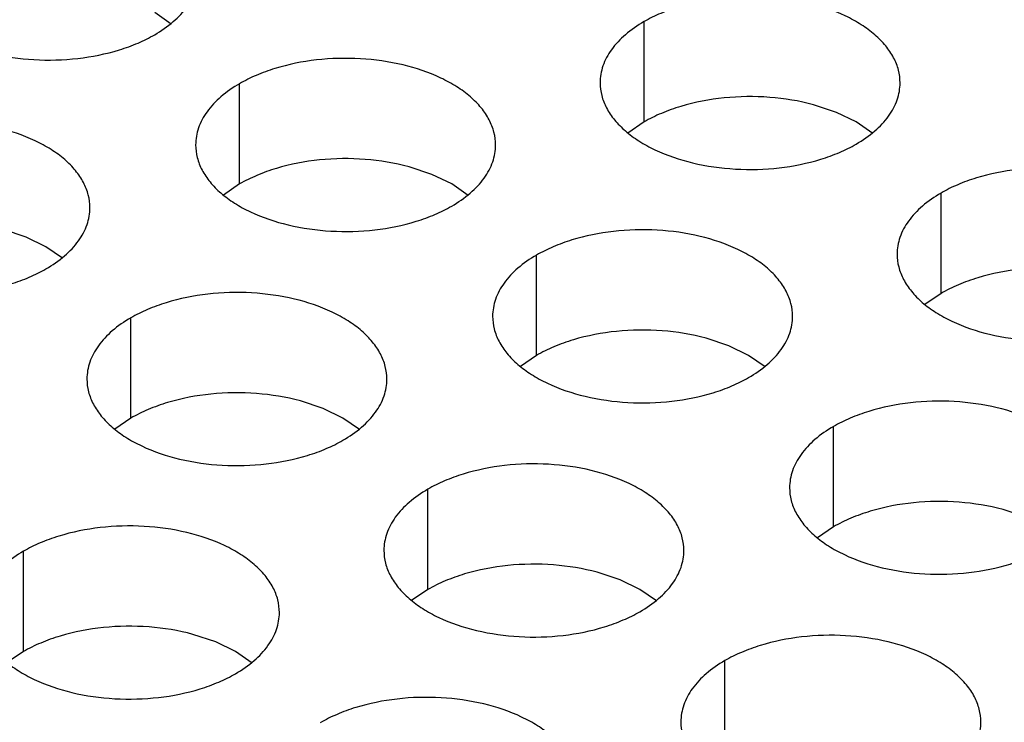
# Model space of a CAD drawing. Units: inches. Extents: x 0 to 34, y 0 to 22.
# Drawn here: x 20.5 to 20.7, y 19.5 to 19.7 of the extents above; entities that cross this region are included whole.
import ezdxf

# ---------------------------------------------------------------- set-up
doc = ezdxf.new("R2010")
doc.units = ezdxf.units.IN
doc.header["$LTSCALE"] = 1.87
doc.header["$MEASUREMENT"] = 0
doc.layers.get('0').update_dxf_attribs({"linetype": 'CONTINUOUS'})

msp = doc.modelspace()

# ---------------------------------------------------------------- linework, layer by layer
at = {"color": 7, "linetype": 'Continuous'}
for p, q in [((20.5239226197, 19.6632859912), (20.5206732045, 19.6655163658)), ((20.6162479495, 19.6441503624), (20.6162479495, 19.6637464204)), ((20.5372469005, 19.632028136), (20.5372469005, 19.651624194)), ((20.6538161436, 19.6460260982), (20.6493517167, 19.6475172181)), ((20.6576793481, 19.6441500928), (20.6538161436, 19.6460260982)), ((20.6162479495, 19.6441503624), (20.6130883298, 19.6419899087)), ((20.6609287634, 19.6419197182), (20.6576793481, 19.6441500928)), ((20.5748150946, 19.6339038718), (20.5703506676, 19.6353949916)), ((20.5786782991, 19.6320278664), (20.5748150946, 19.6339038718)), ((20.5372469005, 19.632028136), (20.5340872808, 19.6298676823)), ((20.5819277144, 19.6297974918), (20.5786782991, 19.6320278664)), ((20.6742530442, 19.610661863), (20.6742530442, 19.630257921)), ((20.4955790801, 19.6216459888), (20.4911146531, 19.6231371086)), ((20.4994422846, 19.6197699834), (20.4955790801, 19.6216459888)), ((20.5026916998, 19.6175396088), (20.4994422846, 19.6197699834)), ((20.5952519952, 19.5985396366), (20.5952519952, 19.6181356946)), ((20.6742530442, 19.610661863), (20.6710934245, 19.6085014093)), ((20.5160159806, 19.5862817536), (20.5160159806, 19.6058778116)), ((20.6328201893, 19.6004153724), (20.6283557623, 19.6019064923)), ((20.6366833938, 19.598539367), (20.6328201893, 19.6004153724)), ((20.5952519952, 19.5985396366), (20.5920923754, 19.5963791829)), ((20.639932809, 19.5963089924), (20.6366833938, 19.598539367)), ((20.5535841747, 19.5881574894), (20.5491197477, 19.5896486092)), ((20.5574473792, 19.586281484), (20.5535841747, 19.5881574894)), ((20.5160159806, 19.5862817536), (20.5128563609, 19.5841212999)), ((20.5606967945, 19.5840511094), (20.5574473792, 19.586281484)), ((20.6532570898, 19.5650511372), (20.6532570898, 19.5846471952)), ((20.5740210753, 19.5527932542), (20.5740210753, 19.5723893122)), ((20.6908252839, 19.566926873), (20.6863608569, 19.5684179929)), ((20.6532570898, 19.5650511372), (20.6500974701, 19.5628906835)), ((20.4950200262, 19.5406710278), (20.4950200262, 19.5602670858)), ((20.6115892694, 19.55466899), (20.6071248424, 19.5561601099)), ((20.6154524739, 19.5527929846), (20.6115892694, 19.55466899)), ((20.5740210753, 19.5527932542), (20.5708614555, 19.5506328005)), ((20.6187018891, 19.55056261), (20.6154524739, 19.5527929846)), ((20.5325882203, 19.54254676359999), (20.5281237934, 19.5440378834)), ((20.5364514248, 19.5406707582), (20.5325882203, 19.54254676359999)), ((20.4950200262, 19.5406710278), (20.4918604065, 19.5385105741)), ((20.5397008401, 19.53844038359999), (20.5364514248, 19.5406707582)), ((20.6320261699, 19.5193047548), (20.6320261699, 19.5389008128))]:
    msp.add_line(p, q, dxfattribs=at)
at = {"color": 3, "linetype": 'Continuous'}
for points, knots in [([(20.4706618933, 19.6731600336), (20.4706617841, 19.6723259798), (20.4708832428, 19.6706163243), (20.4718607426, 19.6681459704), (20.473452853, 19.6658063018), (20.4756067069, 19.6636381536), (20.4782792332, 19.6616859389), (20.4825829454, 19.6593436692), (20.4888913221, 19.6572367692), (20.4971231194, 19.656080435), (20.5055872549, 19.6563120286), (20.5124104734, 19.6576767905), (20.5173666911, 19.6594754817), (20.5196231896, 19.6605856452), (20.5206740163, 19.6611923367)], [0, 0, 0, 0, 0.0428374001, 0.0874372909, 0.1352559086, 0.1871865649, 0.2436595076, 0.3046400314, 0.4382554805, 0.5825419549, 0.7296026851000001, 0.8712064817999999, 0.9376797887999998, 1, 1, 1, 1]), ([(20.5206740163, 19.6611923367), (20.5219573949, 19.6619332912), (20.5242867795, 19.663540756), (20.5270768188, 19.6664652977), (20.5288403379, 19.6697057765), (20.5292537829, 19.6720301361), (20.5292539289, 19.6731449965)], [0, 0, 0, 0, 0.2893706439, 0.5490895219, 0.7823034958, 1, 1, 1, 1]), ([(20.6662600726, 19.6517787235), (20.6662601818, 19.6526127772), (20.6660387231, 19.6543224328), (20.6650612233, 19.6567927867), (20.6634691129, 19.6591324553), (20.661315259, 19.6613006035), (20.6586427327, 19.6632528182), (20.6543390205, 19.6655950879), (20.6480306437, 19.6677019879), (20.6397988465, 19.668858322), (20.631334711, 19.6686267284), (20.6245114925, 19.6672619665), (20.6195552748, 19.6654632754), (20.6172987763, 19.6643531119), (20.6162479495, 19.6637464204)], [0, 0, 0, 0, 0.0428374001, 0.0874372909, 0.1352559086, 0.1871865649, 0.2436595076, 0.3046400314, 0.4382554805, 0.5825419549, 0.7296026851000001, 0.8712064817999999, 0.9376797887999998, 1, 1, 1, 1]), ([(20.6162479495, 19.6637464204), (20.614964571, 19.6630054659), (20.6126351863, 19.6613980011), (20.6098451471, 19.6584734594), (20.608081628, 19.6552329806), (20.6076681829, 19.6529086209), (20.607668037, 19.6517937606)], [0, 0, 0, 0, 0.2893706439, 0.5490895219, 0.7823034958, 1, 1, 1, 1]), ([(20.5872590236, 19.6396564971), (20.5872591328, 19.6404905508), (20.5870376741, 19.6422002064), (20.5860601742, 19.6446705603), (20.5844680638, 19.6470102288), (20.58231421, 19.6491783771), (20.5796416837, 19.6511305918), (20.5753379715, 19.6534728615), (20.5690295947, 19.6555797615), (20.5607977975, 19.6567360956), (20.5523336619, 19.656504502), (20.5455104435, 19.6551397401), (20.5405542258, 19.653341049), (20.5382977273, 19.6522308855), (20.5372469005, 19.651624194)], [0, 0, 0, 0, 0.0428374001, 0.0874372909, 0.1352559086, 0.1871865649, 0.2436595076, 0.3046400314, 0.4382554805, 0.5825419549, 0.7296026851000001, 0.8712064817999999, 0.9376797887999998, 1, 1, 1, 1]), ([(20.5372469005, 19.651624194), (20.535963522, 19.6508832395), (20.5336341373, 19.6492757747), (20.530844098, 19.646351233), (20.529080579, 19.6431107542), (20.5286671339, 19.6407863945), (20.5286669879, 19.6396715342)], [0, 0, 0, 0, 0.2893706439, 0.5490895219, 0.7823034958, 1, 1, 1, 1]), ([(20.607668037, 19.6517937606), (20.6076679278, 19.6509597069), (20.6078893864, 19.6492500513), (20.6088668863, 19.6467796974), (20.6104589967, 19.6444400288), (20.6126128505, 19.6422718806), (20.6152853769, 19.6403196659), (20.6195890891, 19.6379773962), (20.6258974658, 19.6358704962), (20.634129263, 19.634714162), (20.6425933986, 19.6349457556), (20.649416617, 19.6363105175), (20.6543728348, 19.6381092087), (20.6566293333, 19.6392193722), (20.65768016, 19.6398260637)], [0, 0, 0, 0, 0.0428374001, 0.0874372909, 0.1352559086, 0.1871865649, 0.2436595076, 0.3046400314, 0.4382554805, 0.5825419549, 0.7296026851000001, 0.8712064817999999, 0.9376797887999998, 1, 1, 1, 1]), ([(20.65768016, 19.6398260637), (20.6589635386, 19.6405670182), (20.6612929232, 19.642174483), (20.6640829625, 19.6450990247), (20.6658464816, 19.6483395035), (20.6662599266, 19.6506638632), (20.6662600726, 19.6517787235)], [0, 0, 0, 0, 0.2893706439, 0.5490895219, 0.7823034958, 1, 1, 1, 1]), ([(20.508023009, 19.6273986141), (20.5080231182, 19.6282326678), (20.5078016596, 19.62994232339999), (20.5068241597, 19.6324126773), (20.5052320493, 19.6347523458), (20.5030781954, 19.6369204941), (20.5004056691, 19.6388727088), (20.4961019569, 19.6412149784), (20.4897935802, 19.6433218784), (20.481561783, 19.6444782126), (20.4730976474, 19.644246619), (20.4662744289, 19.6428818571), (20.4613182112, 19.641083166), (20.4590617127, 19.6399730025), (20.458010886, 19.639366311)], [0, 0, 0, 0, 0.0428374001, 0.0874372909, 0.1352559086, 0.1871865649, 0.2436595076, 0.3046400314, 0.4382554805, 0.5825419549, 0.7296026851000001, 0.8712064817999999, 0.9376797887999998, 1, 1, 1, 1]), ([(20.5286669879, 19.6396715342), (20.5286668787, 19.6388374805), (20.5288883374, 19.6371278249), (20.5298658373, 19.634657471), (20.5314579477, 19.6323178024), (20.5336118015, 19.6301496542), (20.5362843278, 19.6281974395), (20.54058804, 19.6258551698), (20.5468964168, 19.6237482698), (20.555128214, 19.6225919356), (20.5635923496, 19.6228235292), (20.570415568, 19.62418829109999), (20.5753717857, 19.6259869823), (20.5776282842, 19.6270971458), (20.578679111, 19.6277038373)], [0, 0, 0, 0, 0.0428374001, 0.0874372909, 0.1352559086, 0.1871865649, 0.2436595076, 0.3046400314, 0.4382554805, 0.5825419549, 0.7296026851000001, 0.8712064817999999, 0.9376797887999998, 1, 1, 1, 1]), ([(20.578679111, 19.6277038373), (20.5799624895, 19.6284447918), (20.5822918742, 19.6300522566), (20.5850819135, 19.6329767983), (20.5868454325, 19.6362172771), (20.5872588776, 19.6385416367), (20.5872590236, 19.6396564971)], [0, 0, 0, 0, 0.2893706439, 0.5490895219, 0.7823034958, 1, 1, 1, 1]), ([(20.7242651672, 19.6182902241), (20.7242652764, 19.6191242778), (20.7240438178, 19.6208339334), (20.7230663179, 19.6233042873), (20.7214742075, 19.6256439559), (20.7193203536, 19.6278121041), (20.7166478273, 19.6297643188), (20.7123441151, 19.6321065885), (20.7060357384, 19.6342134885), (20.6978039412, 19.6353698226), (20.6893398056, 19.6351382291), (20.6825165871, 19.6337734671), (20.6775603694, 19.631974776), (20.6753038709, 19.6308646125), (20.6742530442, 19.630257921)], [0, 0, 0, 0, 0.0428374001, 0.0874372909, 0.1352559086, 0.1871865649, 0.2436595076, 0.3046400314, 0.4382554805, 0.5825419549, 0.7296026851000001, 0.8712064817999999, 0.9376797887999998, 1, 1, 1, 1]), ([(20.6742530442, 19.630257921), (20.6729696656, 19.6295169665), (20.670640281, 19.6279095017), (20.6678502417, 19.62498496), (20.6660867226, 19.6217444812), (20.6656732776, 19.6194201215), (20.6656731316, 19.6183052612)], [0, 0, 0, 0, 0.2893706439, 0.5490895219, 0.7823034958, 1, 1, 1, 1]), ([(20.4494309734, 19.6274136511), (20.4494308642, 19.6265795974), (20.4496523229, 19.6248699419), (20.4506298227, 19.622399588), (20.4522219331, 19.6200599194), (20.454375787, 19.6178917712), (20.4570483133, 19.6159395565), (20.4613520255, 19.6135972868), (20.4676604022, 19.6114903868), (20.4758921995, 19.6103340526), (20.484356335, 19.61056564619999), (20.4911795535, 19.6119304081), (20.4961357712, 19.6137290993), (20.4983922697, 19.6148392628), (20.4994430964, 19.6154459543)], [0, 0, 0, 0, 0.0428374001, 0.0874372909, 0.1352559086, 0.1871865649, 0.2436595076, 0.3046400314, 0.4382554805, 0.5825419549, 0.7296026851000001, 0.8712064817999999, 0.9376797887999998, 1, 1, 1, 1]), ([(20.4994430964, 19.6154459543), (20.500726475, 19.6161869088), (20.5030558596, 19.6177943736), (20.5058458989, 19.6207189153), (20.507609418, 19.6239593941), (20.508022863, 19.6262837537), (20.508023009, 19.6273986141)], [0, 0, 0, 0, 0.2893706439, 0.5490895219, 0.7823034958, 1, 1, 1, 1]), ([(20.6452641182, 19.6061679977), (20.6452642274, 19.6070020514), (20.6450427687, 19.608711707), (20.6440652689, 19.6111820609), (20.6424731585, 19.6135217294), (20.6403193046, 19.6156898777), (20.6376467783, 19.6176420924), (20.6333430661, 19.6199843621), (20.6270346894, 19.6220912621), (20.6188028921, 19.6232475962), (20.6103387566, 19.6230160026), (20.6035155381, 19.6216512407), (20.5985593204, 19.6198525496), (20.5963028219, 19.6187423861), (20.5952519952, 19.6181356946)], [0, 0, 0, 0, 0.0428374001, 0.0874372909, 0.1352559086, 0.1871865649, 0.2436595076, 0.3046400314, 0.4382554805, 0.5825419549, 0.7296026851000001, 0.8712064817999999, 0.9376797887999998, 1, 1, 1, 1]), ([(20.5952519952, 19.6181356946), (20.5939686166, 19.6173947401), (20.591639232, 19.6157872753), (20.5888491927, 19.6128627336), (20.5870856736, 19.6096222548), (20.5866722286, 19.6072978951), (20.5866720826, 19.6061830348)], [0, 0, 0, 0, 0.2893706439, 0.5490895219, 0.7823034958, 1, 1, 1, 1]), ([(20.6656731316, 19.6183052612), (20.6656730224, 19.6174712075), (20.6658944811, 19.6157615519), (20.6668719809, 19.613291198), (20.6684640913, 19.6109515294), (20.6706179452, 19.6087833812), (20.6732904715, 19.6068311665), (20.6775941837, 19.6044888968), (20.6839025604, 19.6023819968), (20.6921343577, 19.6012256627), (20.7005984932, 19.6014572562), (20.7074217117, 19.6028220182), (20.7123779294, 19.6046207093), (20.7146344279, 19.6057308728), (20.7156852546, 19.6063375643)], [0, 0, 0, 0, 0.0428374001, 0.0874372909, 0.1352559086, 0.1871865649, 0.2436595076, 0.3046400314, 0.4382554805, 0.5825419549, 0.7296026851000001, 0.8712064817999999, 0.9376797887999998, 1, 1, 1, 1]), ([(20.5660281037, 19.5939101147), (20.5660282129, 19.5947441684), (20.5658067542, 19.596453824), (20.5648292543, 19.5989241779), (20.5632371439, 19.6012638464), (20.5610832901, 19.6034319947), (20.5584107638, 19.6053842094), (20.5541070516, 19.6077264791), (20.5477986748, 19.609833379), (20.5395668776, 19.6109897132), (20.531102742, 19.6107581196), (20.5242795236, 19.6093933577), (20.5193233059, 19.6075946666), (20.5170668074, 19.6064845031), (20.5160159806, 19.6058778116)], [0, 0, 0, 0, 0.0428374001, 0.0874372909, 0.1352559086, 0.1871865649, 0.2436595076, 0.3046400314, 0.4382554805, 0.5825419549, 0.7296026851000001, 0.8712064817999999, 0.9376797887999998, 1, 1, 1, 1]), ([(20.5866720826, 19.6061830348), (20.5866719734, 19.6053489811), (20.586893432, 19.6036393255), (20.5878709319, 19.6011689716), (20.5894630423, 19.598829303), (20.5916168962, 19.5966611548), (20.5942894225, 19.5947089401), (20.5985931347, 19.5923666704), (20.6049015114, 19.5902597704), (20.6131333086, 19.5891034362), (20.6215974442, 19.5893350298), (20.6284206627, 19.5906997917), (20.6333768804, 19.59249848289999), (20.6356333789, 19.5936086464), (20.6366842056, 19.5942153379)], [0, 0, 0, 0, 0.0428374001, 0.0874372909, 0.1352559086, 0.1871865649, 0.2436595076, 0.3046400314, 0.4382554805, 0.5825419549, 0.7296026851000001, 0.8712064817999999, 0.9376797887999998, 1, 1, 1, 1]), ([(20.6366842056, 19.5942153379), (20.6379675842, 19.5949562924), (20.6402969688, 19.5965637572), (20.6430870081, 19.5994882989), (20.6448505272, 19.6027287777), (20.6452639722, 19.6050531373), (20.6452641182, 19.6061679977)], [0, 0, 0, 0, 0.2893706439, 0.5490895219, 0.7823034958, 1, 1, 1, 1]), ([(20.5160159806, 19.6058778116), (20.5147326021, 19.6051368571), (20.5124032174, 19.6035293923), (20.5096131781, 19.6006048506), (20.5078496591, 19.5973643718), (20.507436214, 19.5950400121), (20.507436068, 19.5939251518)], [0, 0, 0, 0, 0.2893706439, 0.5490895219, 0.7823034958, 1, 1, 1, 1]), ([(20.507436068, 19.5939251518), (20.5074359588, 19.5930910981), (20.5076574175, 19.5913814425), (20.5086349174, 19.5889110886), (20.5102270278, 19.58657142), (20.5123808816, 19.5844032718), (20.5150534079, 19.5824510571), (20.5193571201, 19.5801087874), (20.5256654969, 19.5780018874), (20.5338972941, 19.5768455532), (20.5423614297, 19.5770771468), (20.5491846481, 19.5784419087), (20.5541408658, 19.5802405999), (20.5563973643, 19.5813507634), (20.5574481911, 19.5819574549)], [0, 0, 0, 0, 0.0428374001, 0.0874372909, 0.1352559086, 0.1871865649, 0.2436595076, 0.3046400314, 0.4382554805, 0.5825419549, 0.7296026851000001, 0.8712064817999999, 0.9376797887999998, 1, 1, 1, 1]), ([(20.5574481911, 19.5819574549), (20.5587315696, 19.5826984094), (20.5610609543, 19.5843058742), (20.5638509936, 19.5872304159), (20.5656145126, 19.5904708947), (20.5660279577, 19.5927952543), (20.5660281037, 19.5939101147)], [0, 0, 0, 0, 0.2893706439, 0.5490895219, 0.7823034958, 1, 1, 1, 1]), ([(20.7032692128, 19.5726794983), (20.703269322, 19.573513552), (20.7030478634, 19.5752232076), (20.7020703635, 19.5776935615), (20.7004782531, 19.5800332301), (20.6983243993, 19.5822013783), (20.6956518729, 19.584153593), (20.6913481607, 19.5864958627), (20.685039784, 19.5886027627), (20.6768079868, 19.5897590968), (20.6683438512, 19.5895275032), (20.6615206328, 19.5881627413), (20.656564415, 19.5863640502), (20.6543079165, 19.5852538867), (20.6532570898, 19.5846471952)], [0, 0, 0, 0, 0.0428374001, 0.0874372909, 0.1352559086, 0.1871865649, 0.2436595076, 0.3046400314, 0.4382554805, 0.5825419549, 0.7296026851000001, 0.8712064817999999, 0.9376797887999998, 1, 1, 1, 1]), ([(20.6532570898, 19.5846471952), (20.6519737113, 19.5839062407), (20.6496443266, 19.5822987759), (20.6468542873, 19.5793742342), (20.6450907682, 19.5761337554), (20.6446773232, 19.5738093957), (20.6446771772, 19.5726945354)], [0, 0, 0, 0, 0.2893706439, 0.5490895219, 0.7823034958, 1, 1, 1, 1]), ([(20.6240331983, 19.5604216153), (20.6240333075, 19.561255669), (20.6238118488, 19.5629653246), (20.622834349, 19.5654356785), (20.6212422386, 19.567775347), (20.6190883847, 19.5699434953), (20.6164158584, 19.57189571), (20.6121121462, 19.5742379797), (20.6058037695, 19.5763448797), (20.5975719722, 19.5775012138), (20.5891078367, 19.5772696202), (20.5822846182, 19.5759048583), (20.5773284005, 19.5741061672), (20.575071902, 19.5729960037), (20.5740210753, 19.5723893122)], [0, 0, 0, 0, 0.0428374001, 0.0874372909, 0.1352559086, 0.1871865649, 0.2436595076, 0.3046400314, 0.4382554805, 0.5825419549, 0.7296026851000001, 0.8712064817999999, 0.9376797887999998, 1, 1, 1, 1]), ([(20.5740210753, 19.5723893122), (20.5727376967, 19.5716483577), (20.5704083121, 19.5700408929), (20.5676182728, 19.5671163512), (20.5658547537, 19.5638758724), (20.5654413087, 19.5615515127), (20.5654411627, 19.5604366524)], [0, 0, 0, 0, 0.2893706439, 0.5490895219, 0.7823034958, 1, 1, 1, 1]), ([(20.6446771772, 19.5726945354), (20.644677068, 19.5718604817), (20.6448985267, 19.5701508261), (20.6458760265, 19.5676804722), (20.6474681369, 19.5653408036), (20.6496219908, 19.5631726554), (20.6522945171, 19.56122044069999), (20.6565982293, 19.558878171), (20.6629066061, 19.556771271), (20.6711384033, 19.5556149368), (20.6796025388, 19.5558465304), (20.6864257573, 19.5572112923), (20.691381975, 19.55900998349999), (20.6936384735, 19.560120147), (20.6946893003, 19.5607268385)], [0, 0, 0, 0, 0.0428374001, 0.0874372909, 0.1352559086, 0.1871865649, 0.2436595076, 0.3046400314, 0.4382554805, 0.5825419549, 0.7296026851000001, 0.8712064817999999, 0.9376797887999998, 1, 1, 1, 1]), ([(20.5450321493, 19.5482993889), (20.5450322585, 19.5491334426), (20.5448107998, 19.5508430982), (20.5438333, 19.5533134521), (20.5422411896, 19.5556531206), (20.5400873357, 19.5578212689), (20.5374148094, 19.5597734836), (20.5331110972, 19.5621157533), (20.5268027204, 19.5642226532), (20.5185709232, 19.5653789874), (20.5101067877, 19.5651473938), (20.5032835692, 19.5637826319), (20.4983273515, 19.5619839408), (20.496070853, 19.5608737773), (20.4950200262, 19.5602670858)], [0, 0, 0, 0, 0.0428374001, 0.0874372909, 0.1352559086, 0.1871865649, 0.2436595076, 0.3046400314, 0.4382554805, 0.5825419549, 0.7296026851000001, 0.8712064817999999, 0.9376797887999998, 1, 1, 1, 1]), ([(20.4950200262, 19.5602670858), (20.4937366477, 19.5595261313), (20.491407263, 19.5579186665), (20.4886172237, 19.5549941248), (20.4868537047, 19.551753646), (20.4864402596, 19.5494292863), (20.4864401137, 19.54831442599999)], [0, 0, 0, 0, 0.2893706439, 0.5490895219, 0.7823034958, 1, 1, 1, 1]), ([(20.5654411627, 19.5604366524), (20.5654410535, 19.5596025987), (20.5656625121, 19.5578929431), (20.566640012, 19.5554225892), (20.5682321224, 19.55308292059999), (20.5703859763, 19.5509147724), (20.5730585026, 19.5489625577), (20.5773622148, 19.546620288), (20.5836705915, 19.544513388), (20.5919023887, 19.5433570538), (20.6003665243, 19.5435886474), (20.6071897428, 19.5449534093), (20.6121459605, 19.5467521005), (20.614402459, 19.547862264), (20.6154532857, 19.5484689555)], [0, 0, 0, 0, 0.0428374001, 0.0874372909, 0.1352559086, 0.1871865649, 0.2436595076, 0.3046400314, 0.4382554805, 0.5825419549, 0.7296026851000001, 0.8712064817999999, 0.9376797887999998, 1, 1, 1, 1]), ([(20.6154532857, 19.5484689555), (20.6167366643, 19.54920991), (20.6190660489, 19.5508173748), (20.6218560882, 19.5537419165), (20.6236196073, 19.5569823953), (20.6240330523, 19.5593067549), (20.6240331983, 19.5604216153)], [0, 0, 0, 0, 0.2893706439, 0.5490895219, 0.7823034958, 1, 1, 1, 1]), ([(20.4864401137, 19.54831442599999), (20.4864400045, 19.5474803722), (20.4866614631, 19.5457707167), (20.487638963, 19.5433003628), (20.4892310734, 19.5409606942), (20.4913849272, 19.538792546), (20.4940574536, 19.5368403313), (20.4983611658, 19.5344980616), (20.5046695425, 19.5323911616), (20.5129013397, 19.5312348274), (20.5213654753, 19.531466421), (20.5281886937, 19.5328311829), (20.5331449115, 19.5346298741), (20.53540141, 19.5357400376), (20.5364522367, 19.5363467291)], [0, 0, 0, 0, 0.0428374001, 0.0874372909, 0.1352559086, 0.1871865649, 0.2436595076, 0.3046400314, 0.4382554805, 0.5825419549, 0.7296026851000001, 0.8712064817999999, 0.9376797887999998, 1, 1, 1, 1]), ([(20.5364522367, 19.5363467291), (20.5377356152, 19.5370876836), (20.5400649999, 19.5386951484), (20.5428550392, 19.5416196901), (20.5446185583, 19.5448601689), (20.5450320033, 19.5471845285), (20.5450321493, 19.5482993889)], [0, 0, 0, 0, 0.2893706439, 0.5490895219, 0.7823034958, 1, 1, 1, 1]), ([(20.6820382929, 19.5269331159), (20.6820384021, 19.5277671696), (20.6818169435, 19.5294768252), (20.6808394436, 19.5319471791), (20.6792473332, 19.5342868477), (20.6770934794, 19.5364549959), (20.674420953, 19.5384072106), (20.6701172408, 19.5407494803), (20.6638088641, 19.5428563803), (20.6555770669, 19.5440127144), (20.6471129313, 19.5437811208), (20.6402897129, 19.5424163589), (20.6353334951, 19.5406176678), (20.6330769966, 19.5395075043), (20.6320261699, 19.5389008128)], [0, 0, 0, 0, 0.0428374001, 0.0874372909, 0.1352559086, 0.1871865649, 0.2436595076, 0.3046400314, 0.4382554805, 0.5825419549, 0.7296026851000001, 0.8712064817999999, 0.9376797887999998, 1, 1, 1, 1]), ([(20.6320261699, 19.5389008128), (20.6307427913, 19.5381598583), (20.6284134067, 19.5365523935), (20.6256233674, 19.5336278518), (20.6238598483, 19.530387373), (20.6234464033, 19.5280630133), (20.6234462573, 19.526948153)], [0, 0, 0, 0, 0.2893706439, 0.5490895219, 0.7823034958, 1, 1, 1, 1]), ([(20.6030372439, 19.5148108895), (20.6030373531, 19.5156449432), (20.6028158945, 19.5173545988), (20.6018383946, 19.5198249527), (20.6002462842, 19.5221646212), (20.5980924303, 19.5243327695), (20.595419904, 19.5262849842), (20.5911161918, 19.5286272539), (20.5848078151, 19.5307341539), (20.5765760179, 19.531890488), (20.5681118823, 19.5316588944), (20.5612886638, 19.5302941325), (20.5563324461, 19.5284954414), (20.5540759476, 19.5273852779), (20.5530251209, 19.5267785864)], [0, 0, 0, 0, 0.0428374001, 0.0874372909, 0.1352559086, 0.1871865649, 0.2436595076, 0.3046400314, 0.4382554805, 0.5825419549, 0.7296026851000001, 0.8712064817999999, 0.9376797887999998, 1, 1, 1, 1]), ([(20.6234462573, 19.526948153), (20.6234461481, 19.5261140993), (20.6236676068, 19.5244044437), (20.6246451066, 19.5219340898), (20.626237217, 19.51959442119999), (20.6283910709, 19.51742627299999), (20.6310635972, 19.5154740583), (20.6353673094, 19.5131317886), (20.6416756862, 19.5110248886), (20.6499074834, 19.5098685544), (20.6583716189, 19.510100148), (20.6651948374, 19.5114649099), (20.6701510551, 19.5132636011), (20.6724075536, 19.5143737646), (20.6734583804, 19.5149804561)], [0, 0, 0, 0, 0.0428374001, 0.0874372909, 0.1352559086, 0.1871865649, 0.2436595076, 0.3046400314, 0.4382554805, 0.5825419549, 0.7296026851000001, 0.8712064817999999, 0.9376797887999998, 1, 1, 1, 1]), ([(20.6734583804, 19.5149804561), (20.6747417589, 19.51572141059999), (20.6770711436, 19.5173288754), (20.6798611828, 19.5202534171), (20.6816247019, 19.5234938959), (20.682038147, 19.5258182556), (20.6820382929, 19.5269331159)], [0, 0, 0, 0, 0.2893706439, 0.5490895219, 0.7823034958, 1, 1, 1, 1])]:
    msp.add_open_spline(points, degree=3, knots=knots, dxfattribs=at)
at = {"color": 7, "linetype": 'Continuous'}
for points in [[(20.6493517167, 19.6475172181), (20.6465582189, 19.6482698176), (20.6407307592, 19.6492200116), (20.631961594, 19.6491137172), (20.6248530934, 19.6477685972), (20.6196876407, 19.6459285582), (20.6173391087, 19.6447803397), (20.6162479495, 19.6441503624)], [(20.5703506676, 19.6353949916), (20.5675571699, 19.6361475912), (20.5617297102, 19.6370977852), (20.552960545, 19.6369914908), (20.5458520444, 19.6356463708), (20.5406865917, 19.6338063318), (20.5383380597, 19.6326581133), (20.5372469005, 19.632028136)], [(20.7073568113, 19.6140287187), (20.7045633136, 19.6147813182), (20.6987358539, 19.6157315122), (20.6899666887, 19.6156252178), (20.682858188, 19.6142800978), (20.6776927353, 19.6124400588), (20.6753442034, 19.61129184029999), (20.6742530442, 19.610661863)], [(20.6283557623, 19.6019064923), (20.6255622645, 19.6026590918), (20.6197348049, 19.6036092858), (20.6109656396, 19.6035029914), (20.603857139, 19.6021578714), (20.5986916863, 19.6003178324), (20.5963431543, 19.5991696139), (20.5952519952, 19.5985396366)], [(20.5491197477, 19.5896486092), (20.54632625, 19.5904012088), (20.5404987903, 19.5913514028), (20.5317296251, 19.5912451084), (20.5246211245, 19.5898999884), (20.5194556718, 19.5880599494), (20.5171071398, 19.5869117309), (20.5160159806, 19.5862817536)], [(20.6863608569, 19.5684179929), (20.6835673592, 19.5691705924), (20.6777398995, 19.5701207864), (20.6689707343, 19.570014492), (20.6618622336, 19.568669372), (20.656696781, 19.566829333), (20.654348249, 19.5656811145), (20.6532570898, 19.5650511372)], [(20.6071248424, 19.5561601099), (20.6043313446, 19.5569127094), (20.5985038849, 19.5578629034), (20.5897347197, 19.557756609), (20.5826262191, 19.556411489), (20.5774607664, 19.55457145), (20.5751122344, 19.5534232315), (20.5740210753, 19.5527932542)], [(20.5281237934, 19.5440378834), (20.5253302956, 19.544790483), (20.5195028359, 19.545740677), (20.5107336707, 19.5456343826), (20.5036251701, 19.5442892626), (20.4984597174, 19.5424492236), (20.4961111854, 19.5413010051), (20.4950200262, 19.5406710278)]]:
    msp.add_open_spline(points, degree=3, knots=[0, 0, 0, 0, 0.2551548936, 0.5171467034, 0.7701473281000001, 0.8888787610999997, 1, 1, 1, 1], dxfattribs=at)

doc.saveas('drawing.dxf')
